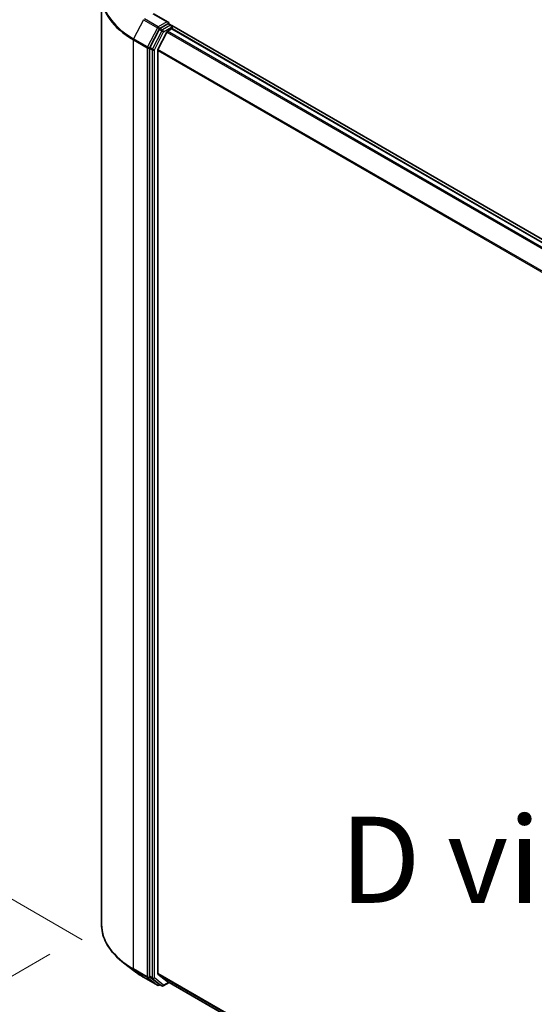
# Model space of a CAD drawing. Units: millimetres. Extents: x 72 to 10484, y 40 to 2148.
# Drawn here: x 228 to 303, y 872 to 1015 of the extents above; entities that cross this region are included whole.
import ezdxf

# ---------------------------------------------------------------- set-up
doc = ezdxf.new("R2010")
doc.units = ezdxf.units.MM
doc.header["$LTSCALE"] = 5
doc.layers.get('Defpoints').update_dxf_attribs({"lineweight": 25})
for name, color, linetype, lineweight in [('Dimension (ISO)', 7, 'Continuous', 18), ('Symbol (ISO)', 7, 'Continuous', 18), ('Visible (ISO)', 7, 'Continuous', 35), ('Visible Narrow (ISO)', 7, 'Continuous', 25)]:
    doc.layers.add(name, color=color, linetype=linetype, lineweight=lineweight)
doc.styles.add('Note Text (TK)', font='MS PGothic.ttf')
doc.dimstyles.new('Default - Method 1b (TK)', dxfattribs={"dimscale": 5, "dimtxt": 2.5, "dimasz": 2.5, "dimexe": 1, "dimexo": 1.5, "dimgap": 1, "dimtad": 1, "dimdsep": 46, "dimtxsty": 'Note Text (TK)', "dimblk": 'OPEN', "dimcen": 0.09, "dimdle": 5, "dimclrd": 100, "dimclre": 100, "dimclrt": 7, "dimadec": 1, "dimazin": 1, "dimtfac": 1, "dimtmove": 0, "dimatfit": 3, "dimldrblk": 'OPEN', "dimfxl": 1, "dimtolj": 1, "dimlwd": -1, "dimlwe": -1, "dimarcsym": 0})

# ---------------------------------------------------------------- blocks, each defined once
blk = doc.blocks.new('_Open')
at = {"color": 0, "linetype": 'ByBlock', "lineweight": -2}
for p, q in [((-1, 0.167), (0, 0)), ((-1, -0.167), (0, 0)), ((0, 0), (-1, 0))]:
    blk.add_line(p, q, dxfattribs=at)
blk = doc.blocks.new('*D14')
at = {"layer": 'Defpoints', "color": 0}
for p in [(239.83, 883.46), (408.13, 795.27), (337.03, 754.22)]:
    blk.add_point(p, dxfattribs=at)
at = {"layer": 'Dimension (ISO)', "color": 100}
for p, q in [((232.33, 879.13), (171.62, 844.08)), ((187.44, 840.71), (326.21, 760.48)), ((400.63, 790.94), (332.03, 751.34))]:
    blk.add_line(p, q, dxfattribs=at)
at = {"layer": 'Dimension (ISO)', "color": 100, "xscale": 12.5, "yscale": 12.5, "zscale": 12.5}
for p, rotation in [((176.61, 846.96), 149.9673555042324), ((337.03, 754.22), 329.9673555042324)]:
    blk.add_blockref('_Open', p, dxfattribs=dict(at, rotation=rotation))
at = {"layer": 'Dimension (ISO)', "color": 7, "insert": (252.73, 814.63), "char_height": 12.5, "attachment_point": 4, "rotation": 329.9674, "style": 'Note Text (TK)'}
blk.add_mtext('\\A1;{\\Q29.967;\\W0.817;\\H0.816x;301}', dxfattribs=at)
blk = doc.blocks.new('*D16')
at = {"layer": 'Defpoints', "color": 0}
for p in [(246.04, 1014.92), (187.8, 909.65), (244.48, 876.92)]:
    blk.add_point(p, dxfattribs=at)
at = {"layer": 'Dimension (ISO)', "color": 100}
for p, q in [((238.59, 1019.22), (184.39, 1050.52)), ((189.22, 1035.15), (187.94, 922.15)), ((237.03, 881.22), (182.83, 912.52))]:
    blk.add_line(p, q, dxfattribs=at)
at = {"layer": 'Dimension (ISO)', "color": 100, "xscale": 12.5, "yscale": 12.5, "zscale": 12.5}
for p, rotation in [((189.36, 1047.65), 89.3524177151069), ((187.8, 909.65), 269.3524177151069)]:
    blk.add_blockref('_Open', p, dxfattribs=dict(at, rotation=rotation))
at = {"layer": 'Dimension (ISO)', "color": 7, "insert": (177.14, 959.69), "char_height": 12.5, "attachment_point": 4, "rotation": 89.3524, "style": 'Note Text (TK)'}
blk.add_mtext('\\A1;{\\Q29.352;\\W0.822;\\H0.816x;\\fMS PGothic|b0|i0;{\\H12.4500;221.5}}', dxfattribs=at)

msp = doc.modelspace()

# ---------------------------------------------------------------- linework, layer by layer
at = {"layer": 'Visible (ISO)'}
for p, q in [((239.8266, 1018.2939), (239.8266, 883.459)), ((249.517, 1014.4138), (247.3891, 1015.6423)), ((248.1707, 1013.3815), (246.823, 1010.7693)), ((249.4495, 1014.1863), (248.2951, 1013.5199)), ((249.4171, 1013.0999), (249.9934, 1013.4327)), ((249.5577, 1014.2019), (249.9456, 1013.9779)), ((386.1808, 935.3073), (250.0056, 1013.9281)), ((250.061, 1013.4548), (250.061, 1013.7781)), ((385.7579, 935.127), (250.1088, 1013.4441)), ((249.2917, 1012.9598), (248.0187, 1010.4607)), ((246.7842, 1010.625), (246.7842, 875.9285)), ((247.9809, 876.3609), (247.9809, 1010.3183)), ((244.6479, 876.6435), (243.0239, 877.8938)), ((248.0187, 876.2621), (249.2917, 875.2331)), ((245.9285, 875.791), (247.941, 874.629)), ((246.823, 875.829), (248.1707, 874.773)), ((248.2951, 874.7002), (248.1718, 874.629)), ((248.5605, 874.547), (248.1797, 874.7668)), ((248.7913, 874.547), (249.6347, 875.034)), ((249.3017, 875.2262), (383.4058, 797.8012))]:
    msp.add_line(p, q, dxfattribs=at)
for centre, start, end in [((249.8302, 1013.7781), 0, 60), ((248.0564, 874.8289), 240, 300), ((248.6759, 874.7469), 240, 300)]:
    msp.add_arc(centre, 0.2308, start, end, dxfattribs=at)
for centre, major_axis, start_param, end_param in [((248.2951, 1013.3315), (0.1154, 0.1999), 0.78539816, 1.65258071), ((249.2863, 1014.2806), (0.3264, 0), 0, 1.57079633), ((249.4495, 1014.3748), (0.1154, -0.1999), 0.15954809, 0.78539816), ((249.9934, 1013.2442), (0.1154, 0.1999), 0, 0.78539816), ((249.4171, 1012.9115), (-0.1154, -0.1999), 3.92699082, 4.80304887), ((246.9474, 1010.7192), (0.1154, 0.1999), 1.65258071, 2.35619449), ((248.144, 1010.4125), (-0.1154, -0.1999), 4.80304887, 5.49778714), ((248.144, 876.4551), (-0.1154, -0.1999), 5.49778714, 6.19252542), ((246.9474, 876.0227), (-0.1154, -0.1999), 5.49778714, 6.20140093), ((248.2951, 874.9667), (-0.1154, -0.1999), 6.20140093, 6.28318531), ((249.4171, 875.4261), (-0.1154, -0.1999), 6.19252542, 6.28318531)]:
    msp.add_ellipse(centre, major_axis=major_axis, ratio=0.57735027, start_param=start_param, end_param=end_param, dxfattribs=at)
for points, knots in [([(249.4495, 1014.1863), (249.4701, 1014.1983), (249.4922, 1014.206), (249.5312, 1014.2107), (249.5478, 1014.2076), (249.5577, 1014.2019)], [0.1851472285, 0.1851472285, 0.1851472285, 0.1851472285, 0.1965284229, 0.1965284229, 0.2079096173, 0.2079096173, 0.2079096173, 0.2079096173]), ([(243.0239, 877.8938), (242.6161, 878.2077), (242.2425, 878.5375), (241.57, 879.224), (241.2711, 879.5806), (240.7537, 880.3155), (240.5352, 880.6937), (240.1833, 881.4657), (240.0499, 881.8594), (239.8715, 882.6551), (239.8266, 883.0571), (239.8266, 883.459)], [3.28352797, 3.28352797, 3.28352797, 3.28352797, 3.412220539, 3.412220539, 3.540913109, 3.540913109, 3.669605678, 3.669605678, 3.798298248, 3.798298248, 3.926990817, 3.926990817, 3.926990817, 3.926990817]), ([(244.6479, 876.6435), (244.7264, 876.5832), (244.8062, 876.5234), (244.9688, 876.4054), (245.0515, 876.3471), (245.2196, 876.2319), (245.3051, 876.175), (245.4787, 876.0627), (245.5668, 876.0073), (245.7457, 875.898), (245.8365, 875.8441), (245.9285, 875.791)], [2.999657337, 2.999657337, 2.999657337, 2.999657337, 3.0280444, 3.0280444, 3.056431464, 3.056431464, 3.084818527, 3.084818527, 3.11320559, 3.11320559, 3.141592654, 3.141592654, 3.141592654, 3.141592654])]:
    msp.add_open_spline(points, degree=3, knots=knots, dxfattribs=at)
at = {"layer": 'Visible Narrow (ISO)'}
for p, q in [((245.9194, 1014.7825), (244.4841, 1012.0004)), ((245.9194, 1014.7825), (247.932, 1013.6206)), ((248.0564, 1013.7589), (246.0439, 1014.9208)), ((247.2737, 1015.6309), (249.2863, 1014.469)), ((247.932, 1013.6206), (246.4966, 1010.8385)), ((249.2863, 1014.469), (248.0564, 1013.7589)), ((248.1707, 1013.3815), (248.2196, 1013.4763)), ((248.1707, 1013.3815), (248.5514, 1013.1617)), ((248.2196, 1013.4763), (248.2951, 1013.5199)), ((248.6759, 1013.3001), (248.2951, 1013.5199)), ((249.8302, 1013.9665), (248.6759, 1013.3001)), ((248.8391, 1013.0174), (249.9934, 1013.6839)), ((249.4495, 1014.1863), (249.8302, 1013.9665)), ((249.9934, 1013.6839), (249.9934, 1013.4327)), ((249.9934, 1013.4327), (385.6903, 935.088)), ((244.4453, 1011.8561), (246.4579, 1010.6942)), ((244.4453, 877.0213), (244.4453, 1011.8561)), ((246.4966, 1010.8385), (244.4841, 1012.0004)), ((248.5514, 1013.1617), (247.2037, 1010.5495)), ((247.4913, 1010.4052), (248.8391, 1013.0174)), ((249.2917, 1012.9598), (384.9299, 934.649)), ((385.114, 934.7553), (249.4171, 1013.0999)), ((246.4579, 1010.6942), (246.4579, 875.8593)), ((246.7842, 1010.6942), (246.823, 1010.7693)), ((246.7842, 1010.625), (246.7842, 1010.6942)), ((246.7842, 1010.625), (247.165, 1010.4052)), ((247.2037, 1010.5495), (246.823, 1010.7693)), ((383.5796, 932.1946), (248.0187, 1010.4607)), ((247.165, 1010.4052), (247.165, 875.7087)), ((247.4913, 875.7087), (247.4913, 1010.4052)), ((247.9809, 1010.3183), (383.5143, 932.068)), ((246.4579, 875.8593), (244.4453, 877.0213)), ((244.4841, 876.9217), (246.4966, 875.7598)), ((245.9194, 875.7971), (244.4841, 876.9217)), ((383.4058, 798.1732), (247.9809, 876.3609)), ((248.0187, 876.2621), (383.4058, 798.0963)), ((247.932, 874.6351), (245.9194, 875.7971)), ((246.4966, 875.7598), (247.932, 874.6351)), ((247.165, 875.7087), (246.7842, 875.9285)), ((246.7842, 875.8593), (246.7842, 875.9285)), ((246.823, 875.829), (246.7842, 875.8593)), ((246.823, 875.829), (247.2037, 875.6091)), ((247.2037, 875.6091), (248.5514, 874.5531)), ((248.8391, 874.6527), (247.4913, 875.7087)), ((248.5514, 874.5531), (248.1707, 874.773)), ((248.2196, 874.7347), (248.1707, 874.773)), ((248.2275, 874.7393), (248.2196, 874.7347)), ((249.5671, 875.073), (248.8391, 874.6527)), ((383.4058, 797.8023), (249.2917, 875.2331))]:
    msp.add_line(p, q, dxfattribs=at)
for centre, major_axis, ratio, start_param, end_param in [((255.5958, 1018.4158), (-15.7144, 0), 0.57735027, 5.63972246, 7.06858347), ((255.5958, 1018.2939), (-15.7692, 0), 0.57735027, 0, 0.78539816), ((248.0564, 1013.5705), (-0.1154, -0.1999), 0.57735027, 3.92699082, 4.79417336), ((248.0564, 1013.5705), (-0.2051, 0.1058), 0.06670225, 0.95373744, 2.52453377), ((248.0564, 1013.5705), (0.1154, -0.1999), 0.57735027, 0.78539816, 2.35619449), ((248.6759, 1013.1116), (-0.1154, -0.1999), 0.57735027, 3.92699082, 4.79417336), ((248.6759, 1013.1116), (0.1154, -0.1999), 0.57735027, 0.78539816, 2.35619449), ((249.8302, 1013.7781), (0.1154, 0.1999), 0.57735027, 0, 0.78539816), ((249.8302, 1013.7781), (0.1154, -0.1999), 0.57735027, 0.78539816, 2.35619449), ((249.8302, 1013.7781), (0.2308, 0), 0.57735027, 5.49778714, 6.28318531), ((244.6085, 1011.9503), (0.1154, 0.1999), 0.57735027, 1.65258071, 2.35619449), ((248.6759, 1013.1116), (-0.2051, 0.1058), 0.06670225, 0.95373744, 2.52453377), ((246.621, 1010.7884), (-0.1154, -0.1999), 0.57735027, 4.79417336, 5.49778714), ((246.621, 1010.7884), (-0.2308, 0), 0.57735027, 0.78539816, 2.35619449), ((246.621, 1010.7884), (0.2051, -0.1058), 0.06670225, 4.09533009, 5.66612642), ((247.3281, 1010.4994), (-0.1154, -0.1999), 0.57735027, 4.79417336, 5.49778714), ((247.3281, 1010.4994), (0.2051, -0.1058), 0.06670225, 4.09533009, 5.66612642), ((247.3281, 1010.4994), (-0.2308, 0), 0.57735027, 0.78539816, 2.35619449), ((255.5958, 883.459), (-15.7692, 0), 0.57735027, 0, 0.78539816), ((255.5958, 883.3371), (15.7144, 0), 0.57735027, 3.7850555, 3.92699082), ((244.6085, 877.1155), (-0.1154, -0.1999), 0.57735027, 5.49778714, 6.20140093), ((255.5958, 881.3837), (-13.6845, 0), 0.57735027, 0.64346285, 0.78539816), ((246.0439, 875.9908), (-0.1154, -0.1999), 0.57735027, 6.20140093, 6.28318531), ((246.621, 875.9535), (0.2308, 0), 0.57735027, 3.92699082, 5.49778714), ((246.621, 875.9535), (-0.1154, -0.1999), 0.57735027, 5.49778714, 6.20140093), ((246.621, 875.9535), (-0.1423, -0.1816), 0.81376746, 0.11502174, 1.68581807), ((247.3281, 875.8029), (0.2308, 0), 0.57735027, 3.92699082, 5.49778714), ((247.3281, 875.8029), (-0.1154, -0.1999), 0.57735027, 5.49778714, 6.20140093), ((247.3281, 875.8029), (-0.1423, -0.1816), 0.81376746, 0.11502174, 1.68581807), ((248.0564, 874.8289), (-0.1423, -0.1816), 0.81376746, 0.11502174, 1.68581807), ((248.0564, 874.8289), (0.1154, -0.1999), 0.57735027, 0, 0.78539816), ((248.6759, 874.7469), (-0.1423, -0.1816), 0.81376746, 0.11502174, 1.68581807), ((248.6759, 874.7469), (0.1154, -0.1999), 0.57735027, 0, 0.78539816), ((248.0564, 874.8289), (-0.1154, -0.1999), 0.57735027, 6.20140093, 6.28318531), ((248.6759, 874.7469), (-0.1154, -0.1999), 0.57735027, 6.20140093, 6.28318531)]:
    msp.add_ellipse(centre, major_axis=major_axis, ratio=ratio, start_param=start_param, end_param=end_param, dxfattribs=at)

# ---------------------------------------------------------------- texts
at = {"layer": 'Symbol (ISO)', "color": 7, "insert": (274.4001, 892.841), "char_height": 12.5, "attachment_point": 4, "line_spacing_factor": 1.5, "style": 'Note Text (TK)'}
msp.add_mtext('\\fＭＳ Ｐゴシック|b0|i0;D view', dxfattribs=at)

# ---------------------------------------------------------------- dimensions: what is measured, and where the dimension line sits
at = {"layer": 'Dimension (ISO)', "color": 100}
for base, p1, p2, angle, text, picture, middle in [((187.7998, 909.6484), (246.0439, 1014.9208), (244.4841, 876.9217), 89.352418, '{\\Q29.352;\\W0.822;\\H0.816x;\\fMS PGothic|b0|i0;{\\H12.4500;221.5}}', '*D16', (188.5797, 978.648)), ((337.0324, 754.2245), (239.8266, 883.459), (408.129, 795.2721), 149.967356, '{\\Q29.967;\\W0.817;\\H0.816x;301}', '*D14', (256.8236, 800.594))]:
    dim = msp.add_linear_dim(base=base, p1=p1, p2=p2, angle=angle, text=text, dimstyle='Default - Method 1b (TK)', override={"dimgap": 1, "dimdec": 0, "dimlfac": 0.2, "dimtol": 0, "dimlim": 0, "dimtp": 0, "dimtm": 0, "dimtdec": 0, "dimtofl": 0, "dimatfit": 1}, dxfattribs=at)
    dim.commit()
    dim.dimension.update_dxf_attribs({"geometry": picture, "text_midpoint": middle, "dimtype": 160})

doc.saveas('drawing.dxf')
